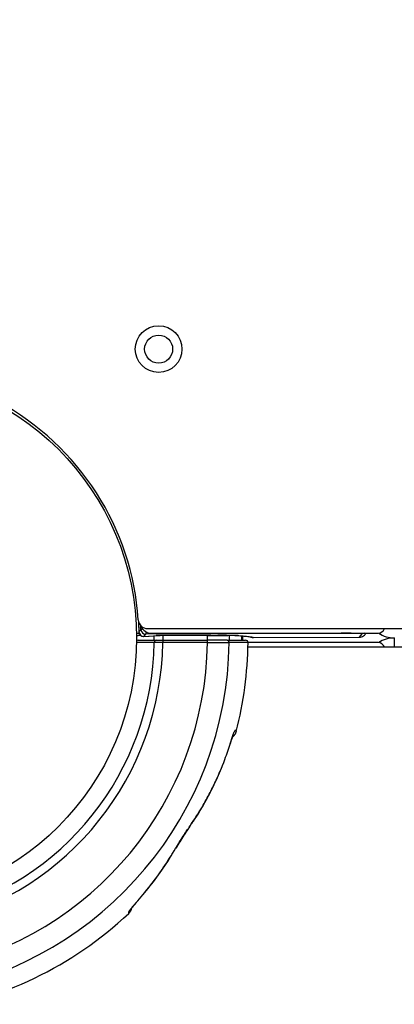
# Model space of a CAD drawing. Units: millimetres. Extents: x 2010 to 14193, y 1889 to 13004.
# Drawn here: x 9100 to 9180, y 5255 to 5466 of the extents above; entities that cross this region are included whole.
import ezdxf

# ---------------------------------------------------------------- set-up
doc = ezdxf.new("R2010")
doc.units = ezdxf.units.MM
doc.header["$LTSCALE"] = 500
doc.layers.add('OTWORY_MONTAŻOWE', color=1, linetype='Continuous')

msp = doc.modelspace()

# ---------------------------------------------------------------- linework, layer by layer
at = {"color": 8, "linetype": 'Continuous', "lineweight": 25}
for p, q in [((9125.16, 5336.7), (9125.26, 5334.43)), ((9125.69, 5334.87), (9125.65, 5335.76)), ((9126.26, 5333.45), (9126.32, 5333.46)), ((9128.54, 5332.63), (9128.54, 5333.63)), ((9130.39, 5333.62), (9130.39, 5332.62)), ((9130.39, 5333.62), (9130.39, 5332.62)), ((9139.92, 5333.62), (9139.92, 5333.74)), ((9168.54, 5334.12), (9168.54, 5334.11)), ((9146.06, 5313.12), (9146.07, 5313.08))]:
    msp.add_line(p, q, dxfattribs=at)
at = {"color": 7, "linetype": 'Continuous', "lineweight": 25}
for p, q in [((9125.72, 5333.62), (9125.09, 5333.62)), ((9126.69, 5333.9), (9126.26, 5333.45)), ((9126.26, 5333.45), (9129.54, 5333.66)), ((9168.54, 5334.11), (9126.69, 5333.9)), ((9127.12, 5335.12), (9609.64, 5335.12)), ((9128, 5334.12), (9176.39, 5334.12)), ((9129, 5333.62), (9128.92, 5333.62)), ((9129.54, 5333.66), (9129.6, 5333.67)), ((9139.92, 5333.62), (9130.39, 5333.62)), ((9130.91, 5333.69), (9142.12, 5333.75)), ((9130.91, 5333.69), (9142.12, 5333.75)), ((9130.91, 5333.69), (9130.91, 5333.69)), ((9142.12, 5333.75), (9142.12, 5333.75)), ((9147.5, 5332.62), (9147.5, 5333.63)), ((9149.22, 5333.31), (9149.25, 5333.3)), ((9172.46, 5333.3), (9173.02, 5334.02)), ((9173.65, 5333.89), (9173.83, 5334.12)), ((9125.09, 5332.62), (9129, 5332.62)), ((9130.39, 5332.62), (9130.39, 5332.12)), ((9130.39, 5332.62), (9139.92, 5332.62)), ((9139.92, 5332.12), (9130.39, 5332.12)), ((9139.92, 5332.12), (9139.92, 5332.62)), ((9176.39, 5332.12), (9148.6, 5332.12)), ((9149.77, 5333.18), (9172.46, 5333.3)), ((9149.78, 5333.18), (9172.46, 5333.3)), ((9172.46, 5333.3), (9172.46, 5333.3)), ((9179.89, 5333.12), (9179.89, 5331.12)), ((9282.6, 5331.12), (9148.58, 5331.12)), ((9144.7, 5310.08), (9144.73, 5310.17)), ((9136.15, 5292.66), (9136.2, 5292.86))]:
    msp.add_line(p, q, dxfattribs=at)
at = {"color": 7, "linetype": 'Continuous', "lineweight": 25, "flags": 128}
for points in [[(9125.16, 5336.7), (9125.19, 5336.15), (9125.26, 5334.43)], [(9126.32, 5333.46), (9128.62, 5333.6), (9129.6, 5333.67)], [(9128.53, 5332.13), (9128.16, 5332.13), (9126.66, 5332.13), (9124.63, 5332.13)], [(9133.26, 5288.11), (9133.22, 5288.07), (9133.11, 5288)]]:
    msp.add_lwpolyline(points, dxfattribs=at)
at = {"color": 8, "linetype": 'Continuous', "lineweight": 25, "flags": 128}
for points in [[(9124.63, 5334.12), (9125, 5334.12), (9125.33, 5334.12)], [(9139.93, 5332.41), (9139.93, 5333.12), (9139.93, 5333.74)], [(9139.93, 5332.59), (9139.93, 5333.12), (9139.93, 5333.57)], [(9144.57, 5333.63), (9144.57, 5333.12), (9144.57, 5332.62)], [(9144.57, 5333.63), (9144.57, 5333.12), (9144.57, 5332.62)], [(9173.55, 5334.12), (9173.36, 5334.06), (9173.02, 5334.02)], [(9124.73, 5276.43), (9124.73, 5276.42), (9124.61, 5276.33)]]:
    msp.add_lwpolyline(points, dxfattribs=at)
at = {"color": 7, "linetype": 'Continuous', "lineweight": 25}
for centre, radius in [((9129.47, 5395), 5), ((9129.47, 5395), 3), ((9067.6, 5333.12), 57.15)]:
    msp.add_circle(centre, radius, dxfattribs=at)
for centre, radius, start, end in [((9067.6, 5333.12), 57.65, 3.845, 61.3814), ((9127.12, 5337.12), 2, 183.845, 270), ((9128, 5336.62), 2.5, 200.1587, 270), ((9125.09, 5334.12), 0.5, 226.3913, 270), ((9008.74, 5449.7), 163.9, 315.3071, 315.5202), ((9126.26, 5334.45), 1, 181.2982, 195), ((9126.26, 5334.45), 1, 181.3432, 270.255), ((9126.26, 5334.45), 1, 195, 273.6689), ((9126.69, 5334.9), 1, 181.7612, 270.2554), ((9176.39, 5335.62), 1.5, 270, 340.5288), ((9179.89, 5339.12), 6, 236.278, 270), ((9125.09, 5332.12), 0.5, 90, 133.6087), ((9129.02, 5332.14), 0.482, 92.2036, 181.2619), ((9144.08, 5332.14), 0.484, 357.2823, 87.7476), ((9067.6, 5333.12), 81, 345.6722, 359.2882), ((9148.1, 5332.12), 0.5, 359.5716, 89.9911), ((9176.39, 5330.62), 1.5, 19.4712, 90), ((9179.89, 5327.12), 6, 90, 123.722), ((9121.37, 5276.21), 2.48, 312.9169, 331.1851), ((9121.35, 5275.91), 2.5, 313.244, 344.8383), ((9067.6, 5333.12), 81, 278.4771, 313.2143)]:
    msp.add_arc(centre, radius, start, end, dxfattribs=at)
at = {"color": 8, "linetype": 'Continuous', "lineweight": 25}
for centre, radius, start, end in [((9125.1, 5334.08), 0.451, 219.1339, 269.4332), ((9144.1, 5334.07), 0.445, 270.329, 310.5832), ((9067.6, 5333.12), 76.97, 202.1467, 359.2511), ((9067.6, 5333.12), 72.33, 204.0578, 359.2078), ((9067.6, 5333.12), 62.79, 208.4885, 359.0875), ((9067.6, 5333.12), 60.94, 208.5903, 359.0668), ((9125.1, 5332.17), 0.452, 90.6642, 140.7687)]:
    msp.add_arc(centre, radius, start, end, dxfattribs=at)
at = {"color": 7, "linetype": 'Continuous', "lineweight": 25}
for centre, major_axis, ratio, start_param, end_param in [((9168.57, 5334), (4.45, 0.02), 0.025328, 6.263654, 7.860631), ((9172.46, 5334.8), (1.19, -0.91), 0.999818, 5.369241, 5.652513), ((9172.47, 5334.81), (0.27, 1.49), 0.989175, 3.602702, 4.233374)]:
    msp.add_ellipse(centre, major_axis=major_axis, ratio=ratio, start_param=start_param, end_param=end_param, dxfattribs=at)
at = {"color": 8, "linetype": 'Continuous', "lineweight": 25}
for points, knots in [([(9126.14, 5335.03), (9126.06, 5335), (9125.89, 5334.94), (9125.73, 5334.88), (9125.7, 5334.87), (9125.69, 5334.87)], [0, 0, 0, 0, 0.321293, 0.650504, 1, 1, 1, 1]), ([(9126.87, 5334.45), (9126.87, 5334.45), (9126.82, 5334.31), (9126.77, 5334.12), (9126.71, 5333.94), (9126.7, 5333.91), (9126.69, 5333.9)], [0, 0, 0, 0, 0.014178, 0.397636, 0.68985, 1, 1, 1, 1]), ([(9147.27, 5332.62), (9147.27, 5332.81), (9147.27, 5333.15), (9147.27, 5333.48), (9147.27, 5333.62)], [0, 0, 0, 0, 0.570812, 1, 1, 1, 1]), ([(9147.27, 5332.62), (9147.27, 5332.81), (9147.27, 5333.15), (9147.27, 5333.48), (9147.27, 5333.62)], [0, 0, 0, 0, 0.570812, 1, 1, 1, 1]), ([(9148.57, 5332.12), (9148.58, 5332.12), (9148.64, 5332.12), (9148.45, 5332.12), (9148.09, 5332.12), (9147.67, 5332.12), (9146.92, 5332.12), (9145.93, 5332.12), (9145.02, 5332.12), (9144.56, 5332.12)], [0, 0, 0, 0, 0.031074, 0.255924, 0.332639, 0.486118, 0.640128, 0.819639, 1, 1, 1, 1]), ([(9149.57, 5333.27), (9149.59, 5333.27), (9149.71, 5333.24), (9149.75, 5333.21), (9149.78, 5333.18)], [0, 0, 0, 0, 0.11985, 1, 1, 1, 1]), ([(9146.06, 5313.12), (9145.98, 5312.87), (9145.84, 5312.46), (9145.54, 5312.16), (9145.42, 5312.04)], [0, 0, 0, 0, 0.612653, 1, 1, 1, 1])]:
    msp.add_open_spline(points, degree=3, knots=knots, dxfattribs=at)
at = {"color": 7, "linetype": 'Continuous', "lineweight": 25}
for points, knots in [([(9130.39, 5333.62), (9130.3, 5333.62), (9130.04, 5333.62), (9129.64, 5333.62), (9129.23, 5333.62), (9129.08, 5333.62), (9129, 5333.62)], [0, 0, 0, 0, 0.147685, 0.431808, 0.715903, 1, 1, 1, 1]), ([(9129.54, 5333.66), (9129.57, 5333.67), (9129.68, 5333.67), (9129.96, 5333.68), (9130.41, 5333.69), (9130.74, 5333.69), (9130.91, 5333.69)], [0, 0, 0, 0, 0.122149, 0.414725, 0.707364, 1, 1, 1, 1]), ([(9139.92, 5333.62), (9140.19, 5333.62), (9140.96, 5333.62), (9142.18, 5333.62), (9143.4, 5333.62), (9143.87, 5333.62), (9144.1, 5333.62)], [0, 0, 0, 0, 0.149271, 0.432858, 0.716429, 1, 1, 1, 1]), ([(9142.12, 5333.75), (9142.26, 5333.75), (9142.57, 5333.76), (9143.04, 5333.75), (9143.51, 5333.75), (9143.94, 5333.75), (9144.31, 5333.74), (9144.64, 5333.73), (9144.79, 5333.72), (9144.87, 5333.72)], [0, 0, 0, 0, 0.121701, 0.265979, 0.414444, 0.558741, 0.707223, 0.851519, 1, 1, 1, 1]), ([(9146.46, 5333.62), (9146.26, 5333.62), (9145.65, 5333.62), (9144.73, 5333.62), (9144.1, 5333.62)], [0, 0, 0, 0, 0.318538, 1, 1, 1, 1]), ([(9144.87, 5333.72), (9145.48, 5333.69), (9146.39, 5333.63), (9147.36, 5333.56), (9148.01, 5333.5), (9148.57, 5333.44), (9149.02, 5333.38), (9149.37, 5333.33), (9149.51, 5333.29), (9149.57, 5333.27)], [0, 0, 0, 0, 0.2513337, 0.377353, 0.5038834, 0.6329368, 0.7622249, 0.8922261, 1, 1, 1, 1]), ([(9149.25, 5333.34), (9149.32, 5333.3), (9149.46, 5333.21), (9149.64, 5333.18), (9149.74, 5333.18), (9149.77, 5333.18), (9149.78, 5333.18), (9149.78, 5333.18)], [0, 0, 0, 0, 0.423972, 0.841463, 0.952992, 0.991106, 1, 1, 1, 1]), ([(9130.39, 5332.12), (9130.16, 5332.13), (9129.71, 5332.13), (9129.12, 5332.13), (9128.73, 5332.13), (9128.58, 5332.13), (9128.53, 5332.13)], [0, 0, 0, 0, 0.284152, 0.568307, 0.852452, 1, 1, 1, 1]), ([(9129, 5332.62), (9129.03, 5332.62), (9129.14, 5332.62), (9129.43, 5332.62), (9129.88, 5332.62), (9130.22, 5332.62), (9130.39, 5332.62)], [0, 0, 0, 0, 0.147544, 0.431686, 0.715843, 1, 1, 1, 1]), ([(9144.1, 5332.62), (9143.99, 5332.62), (9143.66, 5332.62), (9142.79, 5332.62), (9141.44, 5332.62), (9140.43, 5332.62), (9139.92, 5332.62)], [0, 0, 0, 0, 0.1491674, 0.4327695, 0.716385, 1, 1, 1, 1]), ([(9139.92, 5332.12), (9140.49, 5332.12), (9141.61, 5332.12), (9143.1, 5332.12), (9144.08, 5332.12), (9144.44, 5332.12), (9144.56, 5332.12)], [0, 0, 0, 0, 0.283613, 0.567228, 0.850831, 1, 1, 1, 1]), ([(9144.1, 5332.62), (9144.98, 5332.62), (9146.74, 5332.62), (9147.79, 5332.62), (9148.14, 5332.62), (9148.08, 5332.62), (9148.07, 5332.62)], [0, 0, 0, 0, 0.368242, 0.744015, 0.961849, 1, 1, 1, 1]), ([(9144.73, 5310.17), (9144.92, 5310.79), (9145.17, 5311.57), (9145.45, 5312.45), (9145.59, 5312.82), (9145.72, 5313.12), (9145.82, 5313.32), (9145.94, 5313.48), (9146, 5313.22), (9146.03, 5313.16), (9146.06, 5313.12)], [0, 0, 0, 0, 0.250166, 0.312339, 0.375017, 0.437306, 0.499873, 0.561866, 0.749721, 1, 1, 1, 1]), ([(9145.45, 5312.02), (9145.54, 5312.1), (9145.79, 5312.34), (9145.99, 5312.72), (9146.05, 5313.01), (9146.07, 5313.08)], [0, 0, 0, 0, 0.295482, 0.821355, 1, 1, 1, 1]), ([(9136.2, 5292.86), (9137.08, 5294.18), (9138.61, 5296.49), (9140.53, 5300), (9142.1, 5303.27), (9143.52, 5306.65), (9144.32, 5309), (9144.73, 5310.17)], [0, 0, 0, 0, 0.250123, 0.435929, 0.622396, 0.810865, 1, 1, 1, 1]), ([(9144.72, 5310.08), (9144.84, 5310.47), (9145.01, 5311.01), (9145.2, 5311.6), (9145.29, 5311.86), (9145.39, 5312.1), (9145.4, 5312.11), (9145.41, 5312.12)], [0, 0, 0, 0, 0.368834, 0.506123, 0.632733, 0.748186, 1, 1, 1, 1]), ([(9136.11, 5292.71), (9136.57, 5293.37), (9137.84, 5295.17), (9139.68, 5298.35), (9141.62, 5302.22), (9142.83, 5304.89), (9143.33, 5306.29), (9143.33, 5306.3)], [0, 0, 0, 0, 0.158583, 0.435897, 0.715947, 0.998419, 1, 1, 1, 1]), ([(9133.11, 5288), (9133.37, 5288.43), (9133.89, 5289.3), (9134.68, 5290.57), (9135.46, 5291.78), (9135.95, 5292.5), (9136.2, 5292.86)], [0, 0, 0, 0, 0.265102, 0.536553, 0.765726, 1, 1, 1, 1]), ([(9133.26, 5288.11), (9133.33, 5288.24), (9133.65, 5288.78), (9134.31, 5289.84), (9135.13, 5291.14), (9135.77, 5292.12), (9136.09, 5292.56), (9136.15, 5292.66)], [0, 0, 0, 0, 0.0840685, 0.3657958, 0.678586, 0.9315837, 1, 1, 1, 1]), ([(9124.61, 5276.33), (9125.62, 5277.51), (9127.68, 5279.91), (9130.52, 5283.81), (9132.24, 5286.6), (9133.11, 5288)], [0, 0, 0, 0, 0.32703, 0.66274, 1, 1, 1, 1]), ([(9126.2, 5278.24), (9126.33, 5278.39), (9127.47, 5279.68), (9129.43, 5282.34), (9131.49, 5285.27), (9132.52, 5287.03), (9132.75, 5287.44)], [0, 0, 0, 0, 0.053054, 0.463747, 0.877628, 1, 1, 1, 1]), ([(9123.53, 5275.01), (9123.53, 5275.01), (9123.53, 5275.01), (9123.58, 5275.08), (9123.72, 5275.26), (9124.03, 5275.63), (9124.38, 5276.04), (9124.64, 5276.33), (9124.72, 5276.41)], [0, 0, 0, 0, 0.043854, 0.143319, 0.293174, 0.531463, 0.867363, 1, 1, 1, 1]), ([(9123.06, 5274.39), (9123.07, 5274.41), (9123.08, 5274.48), (9123.27, 5274.75), (9123.65, 5275.24), (9124.12, 5275.79), (9124.44, 5276.15), (9124.61, 5276.33)], [0, 0, 0, 0, 0.093738, 0.316952, 0.591534, 0.792926, 1, 1, 1, 1]), ([(9123.06, 5274.09), (9123.06, 5274.09), (9123.06, 5274.07), (9123.06, 5274.15), (9123.06, 5274.31), (9123.06, 5274.39)], [0, 0, 0, 0, 0.003494, 0.500831, 1, 1, 1, 1])]:
    msp.add_open_spline(points, degree=3, knots=knots, dxfattribs=at)
at = {"layer": 'OTWORY_MONTAŻOWE'}
msp.add_circle((9067.6, 5333.12), 250, dxfattribs=at)

doc.saveas('drawing.dxf')
